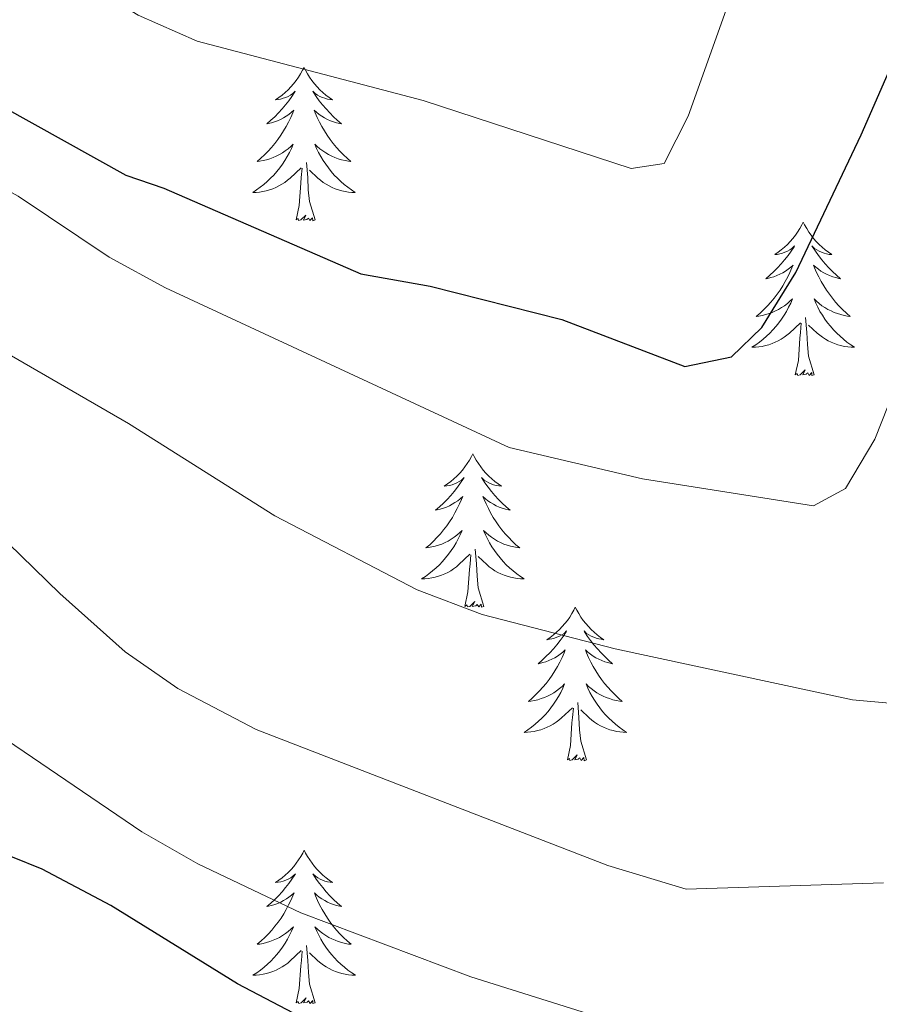
# Model space of a CAD drawing. Units: metres. Extents: x 627571 to 632081, y 706282 to 709335.
# Drawn here: x 631053 to 631120, y 707746 to 707823 of the extents above; entities that cross this region are included whole.
import ezdxf

# ---------------------------------------------------------------- set-up
doc = ezdxf.new("R2010")
doc.units = ezdxf.units.M
doc.header["$MEASUREMENT"] = 0
for name, color, linetype, lineweight in [('Carátula', 7, 'Continuous', 5), ('Elementos auxiliares', 7, 'Continuous', 5), ('Entidades rústicas y varios', 7, 'Continuous', 5), ('Relieve y altimetría', 7, 'Continuous', 5)]:
    doc.layers.add(name, color=color, linetype=linetype, lineweight=lineweight)

msp = doc.modelspace()

# ---------------------------------------------------------------- linework, layer by layer
at = {"layer": 'Carátula', "color": 7, "linetype": 'Continuous', "lineweight": 5}
msp.add_3dface([(627626.91, 706281.92), (632081.13, 706365.16), (632025.63, 709334.65), (627571.41, 709251.41)], dxfattribs=at)
at = {"layer": 'Elementos auxiliares', "color": 250, "linetype": 'Continuous', "lineweight": 5}
msp.add_3dface([(628492.24, 706692.04), (628449.59, 709005.37), (631872.3, 709069.36), (631916.09, 706756.03)], dxfattribs=at)
at = {"layer": 'Entidades rústicas y varios', "color": 92, "linetype": 'Continuous', "lineweight": 5, "flags": 128}
for points in [[(631075.15, 707818.84), (631075.04, 707818.62), (631074.88, 707818.35), (631074.71, 707818.08), (631074.53, 707817.82), (631074.34, 707817.57), (631074.13, 707817.34), (631073.91, 707817.11), (631073.68, 707816.89), (631073.44, 707816.69), (631073.19, 707816.5), (631072.93, 707816.32), (631073.13, 707816.35), (631073.33, 707816.38), (631073.53, 707816.44), (631073.73, 707816.51), (631073.91, 707816.59), (631074.1, 707816.69), (631074.27, 707816.8), (631074.47, 707816.99), (631074.43, 707816.93), (631074.2, 707816.59), (631073.96, 707816.25), (631073.71, 707815.92), (631073.44, 707815.61), (631073.16, 707815.3), (631072.87, 707815.01), (631072.56, 707814.73), (631072.25, 707814.45), (631072.37, 707814.48), (631072.62, 707814.53), (631072.86, 707814.61), (631073.1, 707814.7), (631073.33, 707814.8), (631073.55, 707814.92), (631073.77, 707815.05), (631073.97, 707815.19), (631074.17, 707815.35), (631074.36, 707815.52), (631074.27, 707815.3), (631074.11, 707814.94), (631073.94, 707814.58), (631073.76, 707814.24), (631073.56, 707813.9), (631073.35, 707813.57), (631073.12, 707813.24), (631072.88, 707812.93), (631072.63, 707812.63), (631072.37, 707812.34), (631072.09, 707812.05), (631071.8, 707811.79), (631071.51, 707811.53), (631071.7, 707811.55), (631071.97, 707811.6), (631072.23, 707811.66), (631072.49, 707811.74), (631072.75, 707811.83), (631072.99, 707811.94), (631073.23, 707812.07), (631073.47, 707812.2), (631073.69, 707812.35), (631073.91, 707812.52), (631074.12, 707812.69), (631074.31, 707812.88), (631074.17, 707812.55), (631074.01, 707812.23), (631073.85, 707811.92), (631073.66, 707811.61), (631073.47, 707811.32), (631073.26, 707811.03), (631073.03, 707810.75), (631072.8, 707810.48), (631072.55, 707810.23), (631072.29, 707809.98), (631072.03, 707809.75), (631071.75, 707809.53), (631071.46, 707809.32), (631071.17, 707809.13), (631071.43, 707809.13), (631071.69, 707809.16), (631071.96, 707809.2), (631072.22, 707809.26), (631072.47, 707809.33), (631072.72, 707809.42), (631072.97, 707809.52), (631073.2, 707809.63), (631073.43, 707809.77), (631073.65, 707809.91), (631073.87, 707810.07), (631074.07, 707810.24), (631074.92, 707811.04)], [(631075.15, 707818.84), (631075.26, 707818.62), (631075.41, 707818.35), (631075.58, 707818.08), (631075.76, 707817.82), (631075.96, 707817.57), (631076.16, 707817.34), (631076.38, 707817.11), (631076.61, 707816.89), (631076.85, 707816.69), (631077.1, 707816.5), (631077.36, 707816.32), (631077.17, 707816.35), (631076.96, 707816.38), (631076.76, 707816.44), (631076.57, 707816.51), (631076.38, 707816.59), (631076.2, 707816.69), (631076.02, 707816.8), (631075.82, 707816.99), (631075.86, 707816.93), (631076.09, 707816.59), (631076.33, 707816.25), (631076.59, 707815.92), (631076.86, 707815.61), (631077.14, 707815.3), (631077.43, 707815.01), (631077.73, 707814.73), (631078.05, 707814.45), (631077.92, 707814.48), (631077.67, 707814.53), (631077.43, 707814.61), (631077.2, 707814.7), (631076.97, 707814.8), (631076.74, 707814.92), (631076.53, 707815.05), (631076.32, 707815.19), (631076.12, 707815.35), (631075.94, 707815.52), (631076.02, 707815.3), (631076.18, 707814.94), (631076.35, 707814.58), (631076.54, 707814.24), (631076.74, 707813.9), (631076.95, 707813.57), (631077.17, 707813.24), (631077.41, 707812.93), (631077.67, 707812.63), (631077.93, 707812.34), (631078.2, 707812.05), (631078.49, 707811.79), (631078.79, 707811.53), (631078.59, 707811.55), (631078.33, 707811.6), (631078.06, 707811.66), (631077.8, 707811.74), (631077.55, 707811.83), (631077.3, 707811.94), (631077.06, 707812.07), (631076.83, 707812.2), (631076.6, 707812.35), (631076.38, 707812.52), (631076.18, 707812.69), (631075.98, 707812.88), (631076.12, 707812.55), (631076.28, 707812.23), (631076.45, 707811.92), (631076.63, 707811.61), (631076.83, 707811.32), (631077.04, 707811.03), (631077.26, 707810.75), (631077.5, 707810.48), (631077.74, 707810.23), (631078, 707809.98), (631078.27, 707809.75), (631078.55, 707809.53), (631078.84, 707809.32), (631079.13, 707809.13), (631078.86, 707809.13), (631078.6, 707809.16), (631078.34, 707809.2), (631078.08, 707809.26), (631077.82, 707809.33), (631077.57, 707809.42), (631077.33, 707809.52), (631077.09, 707809.63), (631076.86, 707809.77), (631076.64, 707809.91), (631076.43, 707810.07), (631076.22, 707810.24), (631075.57, 707810.86)], [(631076, 707806.99), (631075.57, 707808.43), (631075.48, 707809.33), (631075.43, 707810.28), (631075.33, 707811.45)], [(631074.53, 707806.99), (631074.77, 707808.11), (631074.89, 707809.85), (631074.93, 707810.28), (631075, 707811.01)], [(631076, 707806.99), (631075.82, 707806.92), (631075.81, 707807.16), (631075.61, 707806.94), (631075.49, 707807.14), (631075.37, 707807.03), (631075.1, 707806.98), (631075.3, 707807.37), (631074.91, 707806.99), (631074.73, 707806.94), (631074.69, 707807.1), (631074.53, 707806.99)], [(631113.91, 707806.81), (631113.8, 707806.6), (631113.65, 707806.32), (631113.48, 707806.05), (631113.3, 707805.8), (631113.1, 707805.55), (631112.9, 707805.31), (631112.68, 707805.09), (631112.45, 707804.87), (631112.21, 707804.67), (631111.96, 707804.48), (631111.7, 707804.3), (631111.89, 707804.32), (631112.1, 707804.36), (631112.3, 707804.41), (631112.49, 707804.48), (631112.68, 707804.57), (631112.86, 707804.67), (631113.04, 707804.78), (631113.24, 707804.97), (631113.2, 707804.91), (631112.97, 707804.56), (631112.73, 707804.22), (631112.47, 707803.9), (631112.2, 707803.58), (631111.92, 707803.28), (631111.63, 707802.98), (631111.33, 707802.7), (631111.01, 707802.43), (631111.14, 707802.45), (631111.39, 707802.51), (631111.63, 707802.58), (631111.86, 707802.67), (631112.09, 707802.77), (631112.32, 707802.89), (631112.53, 707803.02), (631112.74, 707803.17), (631112.94, 707803.33), (631113.12, 707803.49), (631113.04, 707803.27), (631112.88, 707802.91), (631112.71, 707802.56), (631112.52, 707802.21), (631112.32, 707801.87), (631112.11, 707801.54), (631111.89, 707801.22), (631111.65, 707800.91), (631111.39, 707800.6), (631111.13, 707800.31), (631110.86, 707800.03), (631110.57, 707799.76), (631110.27, 707799.5), (631110.47, 707799.53), (631110.73, 707799.57), (631111, 707799.64), (631111.26, 707799.72), (631111.51, 707799.81), (631111.76, 707799.92), (631112, 707800.04), (631112.23, 707800.18), (631112.46, 707800.33), (631112.68, 707800.49), (631112.88, 707800.67), (631113.08, 707800.86), (631112.94, 707800.53), (631112.78, 707800.21), (631112.61, 707799.89), (631112.43, 707799.59), (631112.23, 707799.29), (631112.02, 707799.01), (631111.8, 707798.73), (631111.56, 707798.46), (631111.32, 707798.2), (631111.06, 707797.96), (631110.79, 707797.72), (631110.51, 707797.5), (631110.22, 707797.29), (631109.93, 707797.1), (631110.2, 707797.11), (631110.46, 707797.13), (631110.72, 707797.17), (631110.98, 707797.23), (631111.24, 707797.3), (631111.49, 707797.39), (631111.73, 707797.49), (631111.97, 707797.61), (631112.2, 707797.74), (631112.42, 707797.89), (631112.63, 707798.04), (631112.84, 707798.21), (631113.69, 707799.01)], [(631113.91, 707806.81), (631114.02, 707806.6), (631114.18, 707806.32), (631114.35, 707806.05), (631114.53, 707805.8), (631114.72, 707805.55), (631114.93, 707805.31), (631115.15, 707805.09), (631115.38, 707804.87), (631115.62, 707804.67), (631115.87, 707804.48), (631116.13, 707804.3), (631115.93, 707804.32), (631115.73, 707804.36), (631115.53, 707804.41), (631115.33, 707804.48), (631115.15, 707804.57), (631114.96, 707804.67), (631114.79, 707804.78), (631114.59, 707804.97), (631114.63, 707804.91), (631114.86, 707804.56), (631115.1, 707804.22), (631115.35, 707803.9), (631115.62, 707803.58), (631115.9, 707803.28), (631116.19, 707802.98), (631116.5, 707802.7), (631116.81, 707802.43), (631116.69, 707802.45), (631116.44, 707802.51), (631116.2, 707802.58), (631115.96, 707802.67), (631115.73, 707802.77), (631115.51, 707802.89), (631115.29, 707803.02), (631115.09, 707803.17), (631114.89, 707803.33), (631114.7, 707803.49), (631114.79, 707803.27), (631114.95, 707802.91), (631115.12, 707802.56), (631115.3, 707802.21), (631115.5, 707801.87), (631115.71, 707801.54), (631115.94, 707801.22), (631116.18, 707800.91), (631116.43, 707800.6), (631116.69, 707800.31), (631116.97, 707800.03), (631117.26, 707799.76), (631117.55, 707799.5), (631117.36, 707799.53), (631117.09, 707799.57), (631116.83, 707799.64), (631116.57, 707799.72), (631116.31, 707799.81), (631116.07, 707799.92), (631115.83, 707800.04), (631115.59, 707800.18), (631115.37, 707800.33), (631115.15, 707800.49), (631114.94, 707800.67), (631114.75, 707800.86), (631114.89, 707800.53), (631115.05, 707800.21), (631115.21, 707799.89), (631115.4, 707799.59), (631115.59, 707799.29), (631115.8, 707799.01), (631116.03, 707798.73), (631116.26, 707798.46), (631116.51, 707798.2), (631116.77, 707797.96), (631117.03, 707797.72), (631117.31, 707797.5), (631117.6, 707797.29), (631117.89, 707797.1), (631117.63, 707797.11), (631117.37, 707797.13), (631117.1, 707797.17), (631116.84, 707797.23), (631116.59, 707797.3), (631116.34, 707797.39), (631116.09, 707797.49), (631115.86, 707797.61), (631115.63, 707797.74), (631115.41, 707797.89), (631115.19, 707798.04), (631114.99, 707798.21), (631114.33, 707798.83)], [(631114.76, 707794.96), (631114.33, 707796.4), (631114.24, 707797.31), (631114.2, 707798.26), (631114.1, 707799.42)], [(631113.29, 707794.96), (631113.54, 707796.08), (631113.65, 707797.82), (631113.7, 707798.26), (631113.76, 707798.98)], [(631114.76, 707794.96), (631114.59, 707794.9), (631114.57, 707795.13), (631114.38, 707794.91), (631114.26, 707795.12), (631114.14, 707795.01), (631113.87, 707794.95), (631114.07, 707795.35), (631113.68, 707794.97), (631113.49, 707794.91), (631113.45, 707795.07), (631113.29, 707794.96)], [(631088.25, 707788.83), (631088.14, 707788.61), (631087.99, 707788.33), (631087.82, 707788.07), (631087.64, 707787.81), (631087.45, 707787.56), (631087.24, 707787.33), (631087.02, 707787.1), (631086.79, 707786.88), (631086.55, 707786.68), (631086.3, 707786.49), (631086.04, 707786.31), (631086.24, 707786.33), (631086.44, 707786.37), (631086.64, 707786.43), (631086.83, 707786.5), (631087.02, 707786.58), (631087.2, 707786.68), (631087.38, 707786.79), (631087.58, 707786.98), (631087.54, 707786.92), (631087.31, 707786.57), (631087.07, 707786.24), (631086.81, 707785.91), (631086.55, 707785.6), (631086.27, 707785.29), (631085.97, 707785), (631085.67, 707784.71), (631085.36, 707784.44), (631085.48, 707784.47), (631085.73, 707784.52), (631085.97, 707784.6), (631086.21, 707784.69), (631086.44, 707784.79), (631086.66, 707784.91), (631086.87, 707785.04), (631087.08, 707785.18), (631087.28, 707785.34), (631087.47, 707785.51), (631087.38, 707785.29), (631087.22, 707784.93), (631087.05, 707784.57), (631086.87, 707784.23), (631086.67, 707783.89), (631086.45, 707783.55), (631086.23, 707783.23), (631085.99, 707782.92), (631085.74, 707782.62), (631085.47, 707782.33), (631085.2, 707782.04), (631084.91, 707781.77), (631084.61, 707781.52), (631084.81, 707781.54), (631085.08, 707781.59), (631085.34, 707781.65), (631085.6, 707781.73), (631085.85, 707781.82), (631086.1, 707781.93), (631086.34, 707782.05), (631086.58, 707782.19), (631086.8, 707782.34), (631087.02, 707782.51), (631087.22, 707782.68), (631087.42, 707782.87), (631087.28, 707782.54), (631087.12, 707782.22), (631086.95, 707781.91), (631086.77, 707781.6), (631086.57, 707781.31), (631086.36, 707781.02), (631086.14, 707780.74), (631085.91, 707780.47), (631085.66, 707780.21), (631085.4, 707779.97), (631085.13, 707779.74), (631084.85, 707779.51), (631084.57, 707779.31), (631084.27, 707779.11), (631084.54, 707779.12), (631084.8, 707779.15), (631085.07, 707779.19), (631085.32, 707779.25), (631085.58, 707779.32), (631085.83, 707779.41), (631086.07, 707779.51), (631086.31, 707779.62), (631086.54, 707779.75), (631086.76, 707779.9), (631086.98, 707780.06), (631087.18, 707780.23), (631088.03, 707781.03)], [(631088.25, 707788.83), (631088.37, 707788.61), (631088.52, 707788.33), (631088.69, 707788.07), (631088.87, 707787.81), (631089.07, 707787.56), (631089.27, 707787.33), (631089.49, 707787.1), (631089.72, 707786.88), (631089.96, 707786.68), (631090.21, 707786.49), (631090.47, 707786.31), (631090.27, 707786.33), (631090.07, 707786.37), (631089.87, 707786.43), (631089.68, 707786.5), (631089.49, 707786.58), (631089.31, 707786.68), (631089.13, 707786.79), (631088.93, 707786.98), (631088.97, 707786.92), (631089.2, 707786.57), (631089.44, 707786.24), (631089.7, 707785.91), (631089.97, 707785.6), (631090.25, 707785.29), (631090.54, 707785), (631090.84, 707784.71), (631091.15, 707784.44), (631091.03, 707784.47), (631090.78, 707784.52), (631090.54, 707784.6), (631090.31, 707784.69), (631090.07, 707784.79), (631089.85, 707784.91), (631089.63, 707785.04), (631089.43, 707785.18), (631089.23, 707785.34), (631089.04, 707785.51), (631089.13, 707785.29), (631089.29, 707784.93), (631089.46, 707784.57), (631089.64, 707784.23), (631089.84, 707783.89), (631090.06, 707783.55), (631090.28, 707783.23), (631090.52, 707782.92), (631090.77, 707782.62), (631091.04, 707782.33), (631091.31, 707782.04), (631091.6, 707781.77), (631091.9, 707781.52), (631091.7, 707781.54), (631091.43, 707781.59), (631091.17, 707781.65), (631090.91, 707781.73), (631090.66, 707781.82), (631090.41, 707781.93), (631090.17, 707782.05), (631089.93, 707782.19), (631089.71, 707782.34), (631089.49, 707782.51), (631089.29, 707782.68), (631089.09, 707782.87), (631089.23, 707782.54), (631089.39, 707782.22), (631089.56, 707781.91), (631089.74, 707781.6), (631089.94, 707781.31), (631090.15, 707781.02), (631090.37, 707780.74), (631090.6, 707780.47), (631090.85, 707780.21), (631091.11, 707779.97), (631091.38, 707779.74), (631091.66, 707779.51), (631091.95, 707779.31), (631092.23, 707779.11), (631091.97, 707779.12), (631091.71, 707779.15), (631091.45, 707779.19), (631091.19, 707779.25), (631090.93, 707779.32), (631090.68, 707779.41), (631090.44, 707779.51), (631090.2, 707779.62), (631089.97, 707779.75), (631089.75, 707779.9), (631089.53, 707780.06), (631089.33, 707780.23), (631088.67, 707780.85)], [(631087.64, 707776.98), (631087.88, 707778.1), (631087.99, 707779.84), (631088.04, 707780.27), (631088.11, 707780.99)], [(631089.11, 707776.98), (631088.68, 707778.42), (631088.59, 707779.32), (631088.54, 707780.27), (631088.44, 707781.43)], [(631089.11, 707776.98), (631088.93, 707776.91), (631088.91, 707777.15), (631088.72, 707776.93), (631088.6, 707777.13), (631088.48, 707777.02), (631088.21, 707776.97), (631088.41, 707777.36), (631088.02, 707776.98), (631087.83, 707776.93), (631087.79, 707777.09), (631087.64, 707776.98)], [(631096.21, 707776.91), (631096.1, 707776.69), (631095.95, 707776.42), (631095.78, 707776.15), (631095.6, 707775.89), (631095.41, 707775.65), (631095.2, 707775.41), (631094.98, 707775.18), (631094.75, 707774.97), (631094.51, 707774.76), (631094.26, 707774.57), (631094, 707774.39), (631094.2, 707774.42), (631094.4, 707774.45), (631094.6, 707774.51), (631094.79, 707774.58), (631094.98, 707774.66), (631095.16, 707774.76), (631095.34, 707774.87), (631095.54, 707775.07), (631095.5, 707775), (631095.27, 707774.65), (631095.03, 707774.32), (631094.77, 707773.99), (631094.51, 707773.68), (631094.23, 707773.37), (631093.93, 707773.08), (631093.63, 707772.79), (631093.32, 707772.52), (631093.44, 707772.55), (631093.69, 707772.61), (631093.93, 707772.68), (631094.17, 707772.77), (631094.4, 707772.87), (631094.62, 707772.99), (631094.83, 707773.12), (631095.04, 707773.26), (631095.24, 707773.42), (631095.43, 707773.59), (631095.34, 707773.37), (631095.18, 707773.01), (631095.01, 707772.65), (631094.83, 707772.31), (631094.63, 707771.97), (631094.41, 707771.63), (631094.19, 707771.31), (631093.95, 707771), (631093.7, 707770.7), (631093.43, 707770.41), (631093.16, 707770.13), (631092.87, 707769.85), (631092.57, 707769.6), (631092.77, 707769.62), (631093.04, 707769.67), (631093.3, 707769.73), (631093.56, 707769.81), (631093.81, 707769.91), (631094.06, 707770.01), (631094.3, 707770.14), (631094.54, 707770.27), (631094.76, 707770.42), (631094.98, 707770.59), (631095.18, 707770.76), (631095.38, 707770.95), (631095.24, 707770.63), (631095.08, 707770.3), (631094.91, 707769.99), (631094.73, 707769.69), (631094.53, 707769.39), (631094.32, 707769.1), (631094.1, 707768.82), (631093.87, 707768.55), (631093.62, 707768.3), (631093.36, 707768.05), (631093.09, 707767.82), (631092.81, 707767.59), (631092.53, 707767.39), (631092.23, 707767.19), (631092.5, 707767.2), (631092.76, 707767.23), (631093.03, 707767.27), (631093.28, 707767.33), (631093.54, 707767.4), (631093.79, 707767.49), (631094.03, 707767.59), (631094.27, 707767.71), (631094.5, 707767.84), (631094.72, 707767.98), (631094.94, 707768.14), (631095.14, 707768.31), (631095.99, 707769.11)], [(631096.21, 707776.91), (631096.33, 707776.69), (631096.48, 707776.42), (631096.65, 707776.15), (631096.83, 707775.89), (631097.03, 707775.65), (631097.23, 707775.41), (631097.45, 707775.18), (631097.68, 707774.97), (631097.92, 707774.76), (631098.17, 707774.57), (631098.43, 707774.39), (631098.23, 707774.42), (631098.03, 707774.45), (631097.83, 707774.51), (631097.64, 707774.58), (631097.45, 707774.66), (631097.27, 707774.76), (631097.09, 707774.87), (631096.89, 707775.07), (631096.93, 707775), (631097.16, 707774.65), (631097.4, 707774.32), (631097.66, 707773.99), (631097.93, 707773.68), (631098.21, 707773.37), (631098.5, 707773.08), (631098.8, 707772.79), (631099.11, 707772.52), (631098.99, 707772.55), (631098.74, 707772.61), (631098.5, 707772.68), (631098.27, 707772.77), (631098.03, 707772.87), (631097.81, 707772.99), (631097.59, 707773.12), (631097.39, 707773.26), (631097.19, 707773.42), (631097, 707773.59), (631097.09, 707773.37), (631097.25, 707773.01), (631097.42, 707772.65), (631097.6, 707772.31), (631097.8, 707771.97), (631098.02, 707771.63), (631098.24, 707771.31), (631098.48, 707771), (631098.73, 707770.7), (631099, 707770.41), (631099.27, 707770.13), (631099.56, 707769.85), (631099.86, 707769.6), (631099.66, 707769.62), (631099.39, 707769.67), (631099.13, 707769.73), (631098.87, 707769.81), (631098.62, 707769.91), (631098.37, 707770.01), (631098.13, 707770.14), (631097.89, 707770.27), (631097.67, 707770.42), (631097.45, 707770.59), (631097.25, 707770.76), (631097.05, 707770.95), (631097.19, 707770.63), (631097.35, 707770.3), (631097.52, 707769.99), (631097.7, 707769.69), (631097.9, 707769.39), (631098.11, 707769.1), (631098.33, 707768.82), (631098.56, 707768.55), (631098.81, 707768.3), (631099.07, 707768.05), (631099.34, 707767.82), (631099.62, 707767.59), (631099.91, 707767.39), (631100.19, 707767.19), (631099.93, 707767.2), (631099.67, 707767.23), (631099.41, 707767.27), (631099.15, 707767.33), (631098.89, 707767.4), (631098.64, 707767.49), (631098.4, 707767.59), (631098.16, 707767.71), (631097.93, 707767.84), (631097.71, 707767.98), (631097.49, 707768.14), (631097.29, 707768.31), (631096.63, 707768.93)], [(631097.07, 707765.06), (631096.64, 707766.5), (631096.55, 707767.4), (631096.5, 707768.35), (631096.4, 707769.52)], [(631095.6, 707765.06), (631095.84, 707766.18), (631095.95, 707767.92), (631096, 707768.35), (631096.07, 707769.07)], [(631097.07, 707765.06), (631096.89, 707764.99), (631096.87, 707765.23), (631096.68, 707765.01), (631096.56, 707765.21), (631096.44, 707765.1), (631096.17, 707765.05), (631096.37, 707765.44), (631095.98, 707765.06), (631095.79, 707765.01), (631095.75, 707765.17), (631095.6, 707765.06)], [(631075.16, 707758.04), (631075.05, 707757.82), (631074.89, 707757.55), (631074.72, 707757.28), (631074.54, 707757.03), (631074.35, 707756.78), (631074.14, 707756.54), (631073.92, 707756.31), (631073.69, 707756.1), (631073.45, 707755.89), (631073.2, 707755.7), (631072.94, 707755.53), (631073.14, 707755.55), (631073.34, 707755.59), (631073.54, 707755.64), (631073.74, 707755.71), (631073.92, 707755.79), (631074.11, 707755.89), (631074.28, 707756.01), (631074.48, 707756.2), (631074.44, 707756.13), (631074.21, 707755.79), (631073.97, 707755.45), (631073.72, 707755.13), (631073.45, 707754.81), (631073.17, 707754.5), (631072.88, 707754.21), (631072.57, 707753.93), (631072.26, 707753.66), (631072.38, 707753.68), (631072.63, 707753.74), (631072.87, 707753.81), (631073.11, 707753.9), (631073.34, 707754), (631073.56, 707754.12), (631073.78, 707754.25), (631073.98, 707754.39), (631074.18, 707754.55), (631074.37, 707754.72), (631074.28, 707754.5), (631074.12, 707754.14), (631073.95, 707753.79), (631073.77, 707753.44), (631073.57, 707753.1), (631073.36, 707752.77), (631073.13, 707752.45), (631072.89, 707752.13), (631072.64, 707751.83), (631072.38, 707751.54), (631072.1, 707751.26), (631071.81, 707750.99), (631071.52, 707750.73), (631071.71, 707750.75), (631071.98, 707750.8), (631072.24, 707750.86), (631072.5, 707750.94), (631072.76, 707751.04), (631073, 707751.15), (631073.24, 707751.27), (631073.48, 707751.41), (631073.7, 707751.56), (631073.92, 707751.72), (631074.13, 707751.9), (631074.32, 707752.08), (631074.18, 707751.76), (631074.02, 707751.44), (631073.86, 707751.12), (631073.67, 707750.82), (631073.48, 707750.52), (631073.27, 707750.23), (631073.04, 707749.95), (631072.81, 707749.69), (631072.56, 707749.43), (631072.3, 707749.18), (631072.04, 707748.95), (631071.76, 707748.73), (631071.47, 707748.52), (631071.18, 707748.33), (631071.44, 707748.34), (631071.7, 707748.36), (631071.97, 707748.4), (631072.23, 707748.46), (631072.48, 707748.53), (631072.73, 707748.62), (631072.98, 707748.72), (631073.21, 707748.84), (631073.44, 707748.97), (631073.66, 707749.11), (631073.88, 707749.27), (631074.08, 707749.44), (631074.93, 707750.24)], [(631075.16, 707758.04), (631075.27, 707757.82), (631075.42, 707757.55), (631075.59, 707757.28), (631075.77, 707757.03), (631075.97, 707756.78), (631076.17, 707756.54), (631076.39, 707756.31), (631076.62, 707756.1), (631076.86, 707755.89), (631077.11, 707755.7), (631077.37, 707755.53), (631077.18, 707755.55), (631076.97, 707755.59), (631076.77, 707755.64), (631076.58, 707755.71), (631076.39, 707755.79), (631076.21, 707755.89), (631076.03, 707756.01), (631075.83, 707756.2), (631075.87, 707756.13), (631076.1, 707755.79), (631076.34, 707755.45), (631076.6, 707755.13), (631076.87, 707754.81), (631077.15, 707754.5), (631077.44, 707754.21), (631077.74, 707753.93), (631078.06, 707753.66), (631077.93, 707753.68), (631077.68, 707753.74), (631077.44, 707753.81), (631077.21, 707753.9), (631076.98, 707754), (631076.75, 707754.12), (631076.54, 707754.25), (631076.33, 707754.39), (631076.13, 707754.55), (631075.95, 707754.72), (631076.03, 707754.5), (631076.19, 707754.14), (631076.36, 707753.79), (631076.55, 707753.44), (631076.75, 707753.1), (631076.96, 707752.77), (631077.18, 707752.45), (631077.42, 707752.13), (631077.68, 707751.83), (631077.94, 707751.54), (631078.21, 707751.26), (631078.5, 707750.99), (631078.8, 707750.73), (631078.6, 707750.75), (631078.34, 707750.8), (631078.07, 707750.86), (631077.81, 707750.94), (631077.56, 707751.04), (631077.31, 707751.15), (631077.07, 707751.27), (631076.84, 707751.41), (631076.61, 707751.56), (631076.39, 707751.72), (631076.19, 707751.9), (631075.99, 707752.08), (631076.13, 707751.76), (631076.29, 707751.44), (631076.46, 707751.12), (631076.64, 707750.82), (631076.84, 707750.52), (631077.05, 707750.23), (631077.27, 707749.95), (631077.51, 707749.69), (631077.75, 707749.43), (631078.01, 707749.18), (631078.28, 707748.95), (631078.56, 707748.73), (631078.85, 707748.52), (631079.14, 707748.33), (631078.87, 707748.34), (631078.61, 707748.36), (631078.35, 707748.4), (631078.09, 707748.46), (631077.83, 707748.53), (631077.58, 707748.62), (631077.34, 707748.72), (631077.1, 707748.84), (631076.87, 707748.97), (631076.65, 707749.11), (631076.44, 707749.27), (631076.23, 707749.44), (631075.58, 707750.06)], [(631074.54, 707746.19), (631074.78, 707747.31), (631074.9, 707749.05), (631074.94, 707749.48), (631075.01, 707750.21)], [(631076.01, 707746.19), (631075.58, 707747.63), (631075.49, 707748.53), (631075.44, 707749.48), (631075.34, 707750.65)], [(631076.01, 707746.19), (631075.83, 707746.12), (631075.82, 707746.36), (631075.62, 707746.14), (631075.5, 707746.34), (631075.38, 707746.23), (631075.11, 707746.18), (631075.31, 707746.57), (631074.92, 707746.19), (631074.74, 707746.14), (631074.7, 707746.3), (631074.54, 707746.19)]]:
    msp.add_lwpolyline(points, dxfattribs=at)
at = {"layer": 'Relieve y altimetría', "color": 30, "linetype": 'Continuous', "lineweight": 25, "flags": 128}
for points, elevation in [([(630984.39, 707826.07), (630993.32, 707829.13), (631000.37, 707830.54), (631007.79, 707831.18), (631012.74, 707830.79), (631020.6, 707829.14), (631030.14, 707826.14), (631037.2, 707823.27), (631044.4, 707819.86), (631061.3, 707810.46), (631064.26, 707809.46), (631079.56, 707802.81), (631084.93, 707801.86), (631095.16, 707799.27), (631104.71, 707795.62), (631108.33, 707796.37), (631110.71, 707798.65), (631113.34, 707802.9), (631118.41, 707813.61), (631132.17, 707845.08), (631137.49, 707858.91)], 600), ([(631075.95, 707744.52), (631069.97, 707747.67), (631060.15, 707753.74), (631054.81, 707756.56), (631050.17, 707758.43), (631039.08, 707761.01)], 625)]:
    msp.add_lwpolyline(points, dxfattribs=dict(at, elevation=elevation))
at = {"layer": 'Relieve y altimetría', "color": 30, "linetype": 'Continuous', "lineweight": 5, "flags": 128}
for points, elevation in [([(630983.91, 707837.51), (630988.38, 707839.71), (630994.48, 707841.49), (631001.58, 707842.44), (631014.72, 707842.24), (631021.85, 707841.41), (631029.01, 707839.71), (631037.46, 707836.85), (631041.7, 707834.99), (631049.28, 707830.88), (631062.26, 707822.89), (631066.86, 707820.89), (631084.4, 707816.26), (631100.54, 707810.99), (631103.12, 707811.38), (631104.97, 707815.04), (631109.1, 707826.59), (631112.94, 707835.82), (631119.09, 707848.85), (631122.54, 707854.69)], 595), ([(630982.06, 707815), (630988.04, 707818.27), (630995.34, 707820.5), (631001.96, 707821.81), (631014.38, 707821.78), (631021.86, 707821.03), (631029.37, 707819.34), (631038.66, 707816.02), (631045.79, 707812.77), (631052.94, 707808.83), (631060.01, 707804.11), (631064.4, 707801.71), (631091.07, 707789.33), (631101.44, 707786.88), (631114.71, 707784.79), (631117.19, 707786.12), (631119.46, 707789.96), (631127.01, 707808.99)], 605), ([(630981.65, 707802.34), (630986.36, 707807.62), (630991.31, 707811.39), (630996.72, 707813.6), (631001.73, 707814.37), (631009.26, 707814.42), (631020.74, 707812.34), (631027.07, 707810.52), (631038.17, 707804.66), (631061.51, 707791.19), (631072.88, 707784.02), (631083.94, 707778.25), (631088.98, 707776.34), (631099.31, 707773.68), (631117.75, 707769.73), (631124.06, 707769.14)], 610), ([(630983.08, 707777.06), (630987.74, 707788.64), (630990.66, 707792.69), (630995.38, 707797.34), (630999.46, 707800.42), (631004.03, 707802.64), (631009.33, 707804.23), (631014.33, 707804.57), (631020.51, 707803.7), (631026.81, 707801.2), (631037.54, 707795.13), (631042.16, 707791.61), (631056.19, 707777.98), (631061.26, 707773.45), (631065.36, 707770.59), (631071.44, 707767.42), (631098.74, 707756.84), (631104.83, 707755.01), (631120.14, 707755.5)], 615), ([(631025.45, 707784.36), (631031.26, 707781.82), (631036.84, 707778.46), (631050.08, 707767.93), (631062.54, 707759.46), (631066.89, 707756.99), (631074.9, 707753.17), (631088.1, 707748.21), (631099.04, 707744.76)], 620)]:
    msp.add_lwpolyline(points, dxfattribs=dict(at, elevation=elevation))

doc.saveas('drawing.dxf')
